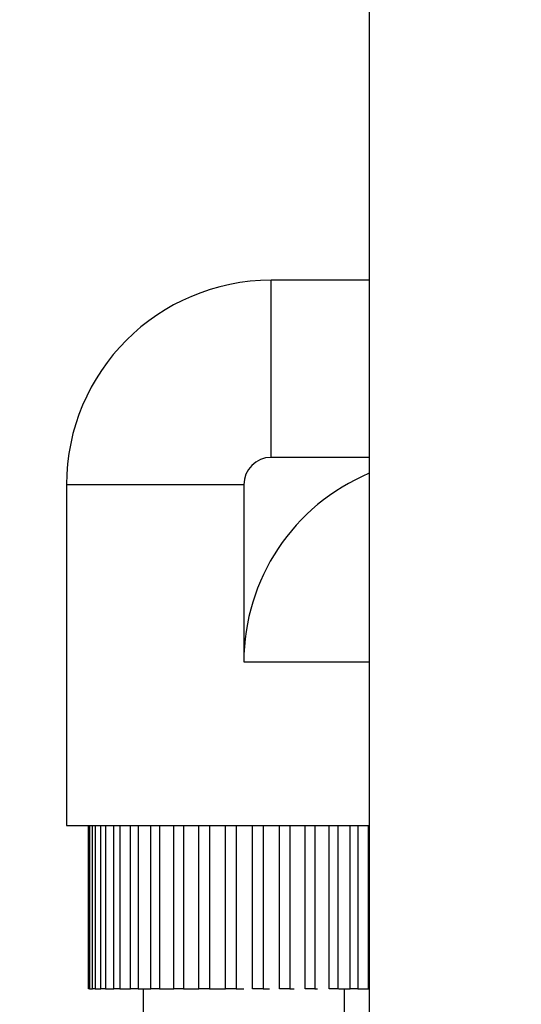
# Model space of a CAD drawing. Units: millimetres. Extents: x 0 to 1478, y 0 to 1758.
# Drawn here: x 156 to 192, y 749 to 821 of the extents above; entities that cross this region are included whole.
import ezdxf
from ezdxf import colors
from ezdxf.entities.mleader import LeaderData, LeaderLine
from ezdxf.math import Vec2, Vec3

# ---------------------------------------------------------------- set-up
doc = ezdxf.new("R2010")
doc.units = ezdxf.units.MM
doc.layers.add('DV4_Défaut', color=7, linetype='Continuous')
doc.layers.add('Défaut', color=7, linetype='Continuous')

# ---------------------------------------------------------------- blocks, each defined once
blk = doc.blocks.new('_DOT')
at = {"color": 0}
blk.add_line((0, 0), (-1, 0), dxfattribs=at)
at = {"color": 0, "const_width": 0.333}
blk.add_lwpolyline([(-0.1665, 0, 1), (0.1665, 0, 1)], format="xyb", close=True, dxfattribs=at)
blk = doc.blocks.new('SE3')
at = {"layer": 'DV4_Défaut', "color": 7, "linetype": 'Continuous'}
for p, q in [((181.29, 1003.929), (181.29, 624.749)), ((174.09, 788.749), (174.09, 801.749)), ((181.29, 801.749), (174.09, 801.749)), ((181.29, 788.749), (174.09, 788.749)), ((172.09, 786.749), (159.09, 786.749)), ((159.09, 786.749), (159.09, 761.749)), ((172.09, 786.749), (172.09, 773.749)), ((172.09, 773.749), (181.29, 773.749)), ((159.09, 761.749), (181.29, 761.749)), ((160.704, 761.749), (160.704, 749.749)), ((160.708, 749.749), (160.708, 761.749)), ((160.78, 761.749), (160.78, 749.749)), ((160.992, 749.749), (160.992, 761.749)), ((161.2, 761.749), (161.2, 749.749)), ((161.613, 749.749), (161.613, 761.749)), ((161.95, 761.749), (161.95, 749.749)), ((162.553, 749.749), (162.553, 761.749)), ((163.009, 761.749), (163.009, 749.749)), ((163.782, 749.749), (163.782, 761.749)), ((164.343, 761.749), (164.343, 749.749)), ((165.264, 749.749), (165.264, 761.749)), ((165.913, 761.749), (165.913, 749.749)), ((166.953, 749.749), (166.953, 761.749)), ((167.671, 761.749), (167.671, 749.749)), ((168.798, 749.749), (168.798, 761.749)), ((169.563, 761.749), (169.563, 749.749)), ((170.743, 749.749), (170.743, 761.749)), ((171.531, 761.749), (171.531, 749.749)), ((172.729, 749.749), (172.729, 761.749)), ((173.517, 761.749), (173.517, 749.749)), ((174.696, 749.749), (174.696, 761.749)), ((175.459, 761.749), (175.459, 749.749)), ((176.584, 749.749), (176.584, 761.749)), ((177.299, 761.749), (177.299, 749.749)), ((178.335, 749.749), (178.335, 761.749)), ((178.981, 761.749), (178.981, 749.749)), ((179.896, 749.749), (179.896, 761.749)), ((180.453, 761.749), (180.453, 749.749)), ((181.22, 749.749), (181.22, 761.749)), ((160.704, 749.749), (160.708, 749.749)), ((160.78, 749.749), (160.708, 749.749)), ((160.78, 749.749), (160.992, 749.749)), ((161.2, 749.749), (160.992, 749.749)), ((161.2, 749.749), (161.613, 749.749)), ((161.95, 749.749), (161.613, 749.749)), ((161.95, 749.749), (162.553, 749.749)), ((163.009, 749.749), (162.553, 749.749)), ((163.009, 749.749), (163.782, 749.749)), ((164.343, 749.749), (163.782, 749.749)), ((164.343, 749.749), (165.157, 749.749)), ((164.713, 749.749), (164.713, 743.249)), ((165.157, 749.749), (165.264, 749.749)), ((165.913, 749.749), (165.264, 749.749)), ((165.913, 749.749), (166.697, 749.749)), ((166.697, 749.749), (166.953, 749.749)), ((167.671, 749.749), (166.953, 749.749)), ((167.671, 749.749), (168.401, 749.749)), ((168.401, 749.749), (168.798, 749.749)), ((169.563, 749.749), (168.798, 749.749)), ((169.563, 749.749), (170.217, 749.749)), ((170.217, 749.749), (170.743, 749.749)), ((171.531, 749.749), (170.743, 749.749)), ((171.531, 749.749), (172.09, 749.749)), ((173.517, 749.749), (172.729, 749.749)), ((173.517, 749.749), (173.963, 749.749)), ((175.459, 749.749), (174.696, 749.749)), ((175.459, 749.749), (175.78, 749.749)), ((177.299, 749.749), (176.584, 749.749)), ((177.299, 749.749), (177.484, 749.749)), ((178.981, 749.749), (178.335, 749.749)), ((179.024, 749.749), (179.896, 749.749)), ((179.468, 743.249), (179.468, 749.749)), ((180.453, 749.749), (179.896, 749.749)), ((180.453, 749.749), (181.22, 749.749)), ((181.29, 749.749), (181.22, 749.749))]:
    blk.add_line(p, q, dxfattribs=at)
for centre, radius, start in [((174.09, 786.749), 15, 90), ((174.09, 786.749), 2, 90), ((187.09, 773.749), 15, 112.74725)]:
    blk.add_arc(centre, radius, start, 180, dxfattribs=at)

msp = doc.modelspace()

# ---------------------------------------------------------------- block references
at = {"layer": 'Défaut'}
msp.add_blockref('SE3', (0, 0), dxfattribs=at)

# ---------------------------------------------------------------- leaders
at = {"layer": 'Défaut', "color": 7, "linetype": 'Continuous'}
ml = msp.add_multileader_mtext('Standard', dxfattribs=at)
ml.set_content('{\\pxsm0.9;\\fSolid Edge ISO|b1||i0||c0|p34;\\W1.;25/10/2017\\P}', color=256)
ml.set_leader_properties()
ml.set_arrow_properties(name='DOT')
ml.build(insert=Vec2(0, 0))
ml.multileader.update_dxf_attribs({"leader_type": 0, "dogleg_length": 0, "arrow_head_size": 12})
ctx = ml.context
ctx.base_point, ctx.char_height, ctx.arrow_head_size, ctx.landing_gap_size = Vec3(1390.407, 1750.708), 12, 12, 4.2
notes = []
notes.append((ctx, [(0, (0, 0, 0), (0, 0), (1, 0), 1, [])]))
ctx.mtext.insert = Vec3(1392.407, 1756.828)
for ctx, leaders in notes:
    for number, flags, end, landing, length, lines in leaders:
        leader = LeaderData()
        leader.index, (leader.has_last_leader_line, leader.has_dogleg_vector, leader.attachment_direction) = number, flags
        leader.last_leader_point, leader.dogleg_vector, leader.dogleg_length = Vec3(end), Vec3(landing), length
        for number, points, colour, breaks in lines:
            line = LeaderLine()
            line.index, line.vertices, line.color, line.breaks = number, Vec3.list(points), colors.encode_raw_color(colour), breaks
            leader.lines.append(line)
        ctx.leaders.append(leader)

doc.saveas('drawing.dxf')
